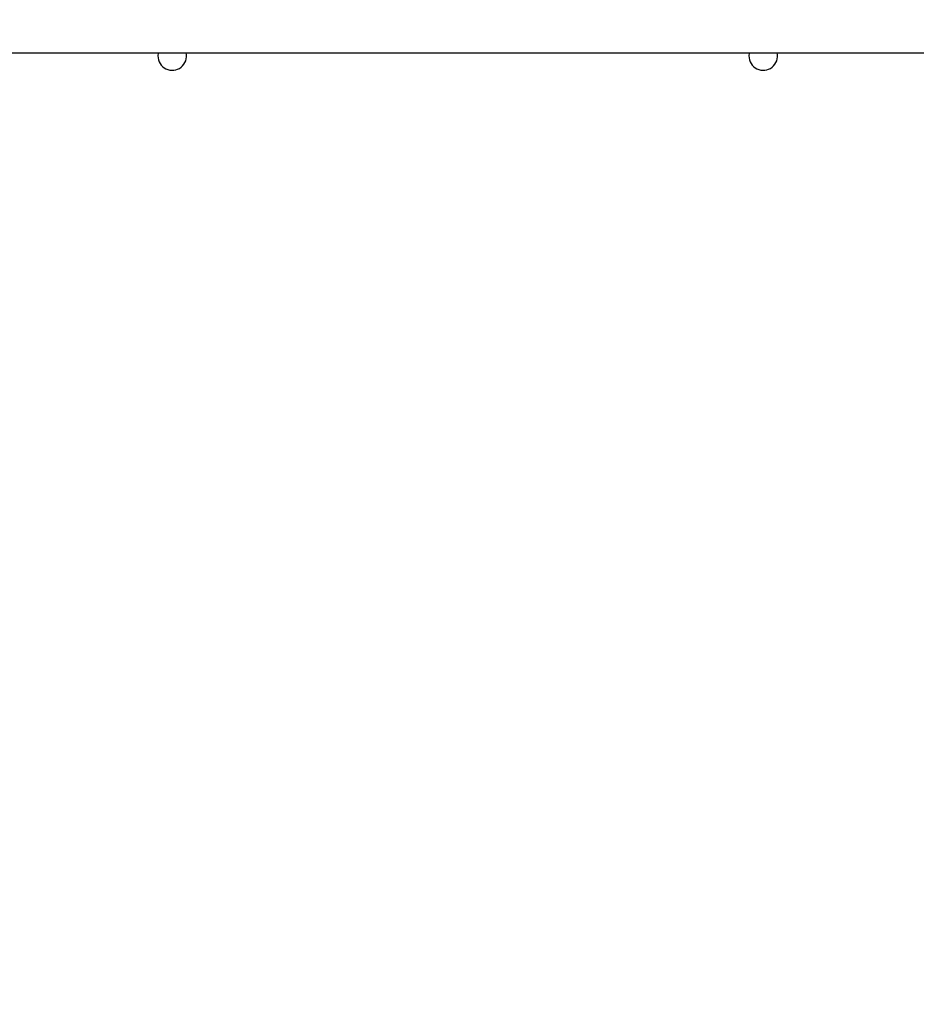
# Model space of a CAD drawing. Units: inches. Extents: x -379 to 881, y 57 to 874.
# Drawn here: x 340 to 401, y 343 to 410 of the extents above; entities that cross this region are included whole.
import ezdxf

# ---------------------------------------------------------------- set-up
doc = ezdxf.new("R2010")
doc.units = ezdxf.units.IN
doc.header["$MEASUREMENT"] = 0
doc.layers.add('VP-DIM', color=7, linetype='Continuous')
doc.layers.add('VP-EQ', color=7, linetype='Continuous', true_color=0x8a3492)
doc.styles.get("Standard").update_dxf_attribs({"font": 'arial.ttf'})
doc.dimstyles.get("Standard").update_dxf_attribs({"dimtxt": 14, "dimasz": 20, "dimexe": 20, "dimexo": 50, "dimgap": 20, "dimtad": 0, "dimdec": 0, "dimzin": 0, "dimdsep": 46, "dimtxsty": 'Standard', "dimcen": -0.09, "dimadec": 0, "dimazin": 0, "dimtfac": 1, "dimtdec": 4, "dimtofl": 0, "dimtmove": 0, "dimatfit": 3, "dimfxl": 70, "dimfxlon": 1, "dimtolj": 1, "dimtzin": 0, "dimarcsym": 0})

# ---------------------------------------------------------------- blocks, each defined once
blk = doc.blocks.new('*D43')
at = {"layer": 'Defpoints', "color": 0}
for p in [(54.259, 854.279), (54.259, 372.554), (676.434, 372.554)]:
    blk.add_point(p, dxfattribs=at)
at = {"layer": 'VP-DIM', "color": 0, "lineweight": -2}
for p, q in [((54.259, 784.279), (54.259, 874.279)), ((676.434, 784.279), (676.434, 874.279)), ((74.259, 854.279), (329.933, 854.279)), ((656.434, 854.279), (400.761, 854.279))]:
    blk.add_line(p, q, dxfattribs=at)
at = {"layer": 'VP-DIM', "color": 0}
for points in [[(74.259, 857.613), (74.259, 850.946), (54.259, 854.279)], [(656.434, 850.946), (656.434, 857.613), (676.434, 854.279)]]:
    blk.add_solid(points, dxfattribs=at)
at = {"layer": 'VP-DIM', "color": 0, "insert": (365.347, 854.279), "char_height": 14, "attachment_point": 5}
blk.add_mtext('\\A1;622', dxfattribs=at)
blk = doc.blocks.new('*D44')
at = {"layer": 'Defpoints', "color": 0}
for p in [(490.409, 780.508), (490.409, 424.344), (250.809, 317.714)]:
    blk.add_point(p, dxfattribs=at)
at = {"layer": 'VP-DIM', "color": 0, "lineweight": -2}
for p, q in [((250.809, 710.508), (250.809, 800.508)), ((490.409, 710.508), (490.409, 800.508)), ((270.809, 780.508), (335.069, 780.508)), ((470.409, 780.508), (406.149, 780.508))]:
    blk.add_line(p, q, dxfattribs=at)
at = {"layer": 'VP-DIM', "color": 0}
for points in [[(270.809, 783.842), (270.809, 777.175), (250.809, 780.508)], [(470.409, 777.175), (470.409, 783.842), (490.409, 780.508)]]:
    blk.add_solid(points, dxfattribs=at)
at = {"layer": 'VP-DIM', "color": 0, "insert": (370.609, 780.508), "char_height": 14, "attachment_point": 5}
blk.add_mtext('\\A1;240', dxfattribs=at)
blk = doc.blocks.new('*D46')
at = {"layer": 'Defpoints', "color": 0}
for p in [(370.609, 688.344), (370.609, 57.054), (860.959, 57.054)]:
    blk.add_point(p, dxfattribs=at)
at = {"layer": 'VP-DIM', "color": 0, "lineweight": -2}
for p, q in [((790.959, 688.344), (880.959, 688.344)), ((860.959, 668.344), (860.959, 406.839)), ((860.959, 77.054), (860.959, 338.559)), ((790.959, 57.054), (880.959, 57.054))]:
    blk.add_line(p, q, dxfattribs=at)
at = {"layer": 'VP-DIM', "color": 0}
for points in [[(864.293, 668.344), (857.626, 668.344), (860.959, 688.344)], [(857.626, 77.054), (864.293, 77.054), (860.959, 57.054)]]:
    blk.add_solid(points, dxfattribs=at)
at = {"layer": 'VP-DIM', "color": 0, "insert": (860.959, 372.699), "char_height": 14, "attachment_point": 5, "rotation": 90}
blk.add_mtext('\\A1;631', dxfattribs=at)
blk = doc.blocks.new('RC1462_')
at = {"color": 0, "linetype": 'Continuous', "lineweight": 25}
blk.add_line((338.509, 407.654), (402.709, 407.654), dxfattribs=at)
at = {"color": 0, "linetype": 'Continuous', "lineweight": 25, "flags": 128}
for points in [[(349.555, 407.654), (349.552, 407.639), (349.534, 407.454)], [(389.755, 407.654), (389.752, 407.639), (389.734, 407.454)]]:
    blk.add_lwpolyline(points, dxfattribs=at)
at = {"color": 0, "linetype": 'Continuous', "lineweight": 25}
for centre in [(350.509, 407.454), (390.709, 407.454)]:
    blk.add_arc(centre, 0.975, 180, 11.837, dxfattribs=at)
blk = doc.blocks.new('RC1462_2D')
at = {"layer": 'VP-EQ', "color": 0}
blk.add_blockref('RC1462_', (0, 0), dxfattribs=at)

msp = doc.modelspace()

# ---------------------------------------------------------------- block references
at = {"layer": 'VP-EQ', "color": 0}
msp.add_blockref('RC1462_2D', (0, 0), dxfattribs=at)

# ---------------------------------------------------------------- dimensions: what is measured, and where the dimension line sits
at = {"layer": 'VP-DIM', "color": 0}
for base, p1, p2, picture, middle in [((54.259, 854.279), (676.434, 372.554), (54.259, 372.554), '*D43', (365.347, 854.279)), ((490.409, 780.508), (250.809, 317.714), (490.409, 424.344), '*D44', (370.609, 780.508))]:
    dim = msp.add_linear_dim(base=base, p1=p1, p2=p2, dimstyle='Standard', dxfattribs=at)
    dim.commit()
    dim.dimension.update_dxf_attribs({"geometry": picture, "text_midpoint": middle})
dim = msp.add_linear_dim(base=(860.959, 57.054), p1=(370.609, 688.344), p2=(370.609, 57.054), angle=90, dimstyle='Standard', dxfattribs=at)
dim.commit()
dim.dimension.update_dxf_attribs({"geometry": '*D46', "text_midpoint": (860.959, 372.699)})

doc.saveas('drawing.dxf')
